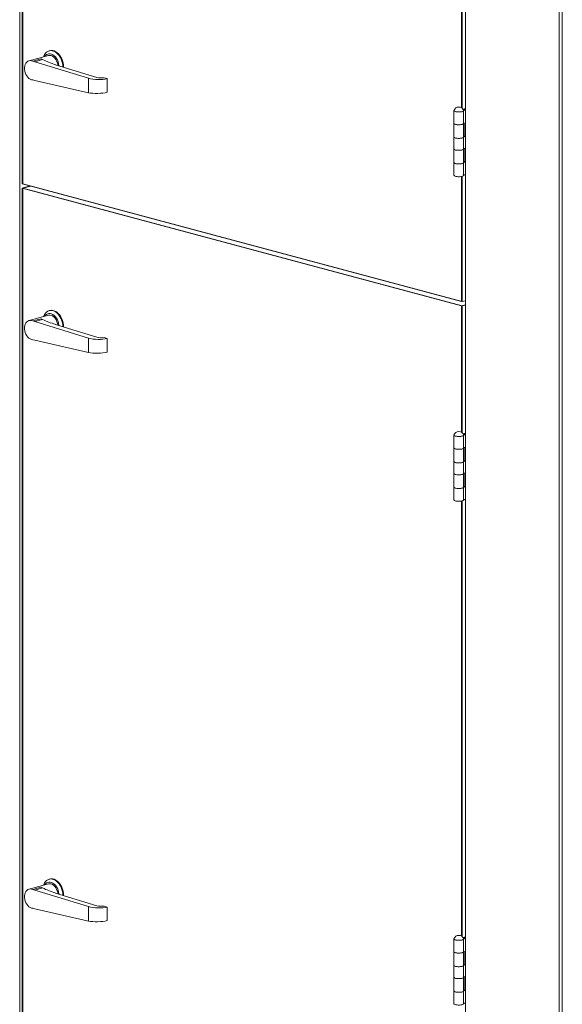
# Model space of a CAD drawing. Units: millimetres. Extents: x 0 to 420, y 0 to 297.
# Drawn here: x 63 to 81, y 27 to 59 of the extents above; entities that cross this region are included whole.
import ezdxf

# ---------------------------------------------------------------- set-up
doc = ezdxf.new("R2010")
doc.units = ezdxf.units.MM

msp = doc.modelspace()

# ---------------------------------------------------------------- linework, layer by layer
at = {"color": 7, "linetype": 'Continuous', "lineweight": 15}
for p, q in [((63.4897, 81.0716), (63.4897, 23.8264)), ((63.5705, 80.0974), (63.5705, 53.465)), ((63.5907, 80.092), (63.5907, 53.4596)), ((77.8843, 19.9699), (77.8843, 77.2151)), ((80.9148, 76.4141), (80.9148, 19.158)), ((81.0158, 76.3762), (81.0158, 19.1309)), ((77.7631, 55.9186), (77.7631, 69.9827)), ((77.7833, 55.9029), (77.7833, 69.9873)), ((64.4174, 57.6095), (63.7911, 57.4417)), ((64.4623, 57.765), (64.4421, 57.7596)), ((63.9103, 57.4269), (64.1819, 57.4997)), ((63.9787, 57.4086), (63.9103, 57.4269)), ((63.9787, 57.4086), (64.2313, 57.4763)), ((65.712, 56.874), (63.9787, 57.4086)), ((65.9852, 56.9003), (64.6513, 57.3118)), ((63.9787, 56.803), (63.9103, 56.8213)), ((63.9787, 56.803), (65.712, 56.409)), ((65.712, 56.409), (65.712, 56.874)), ((66.3181, 56.8617), (66.2171, 56.8928)), ((66.3181, 56.4212), (66.3181, 56.8617)), ((77.5151, 55.8297), (77.5151, 55.8269)), ((77.5151, 55.8269), (77.5151, 55.414)), ((77.8843, 55.8946), (77.8083, 55.8742)), ((77.8278, 55.4081), (77.8278, 55.821)), ((77.8293, 55.8269), (77.8293, 55.8297)), ((77.8843, 55.8729), (77.8439, 55.8621)), ((77.8843, 55.4384), (77.8843, 55.8513)), ((77.5151, 55.414), (77.5151, 54.9736)), ((77.8293, 54.9736), (77.8293, 55.4106)), ((77.8439, 55.4228), (77.8439, 55.0088)), ((77.8843, 54.9979), (77.8843, 55.4384)), ((77.5151, 54.9736), (77.5151, 54.5882)), ((77.8278, 54.5823), (77.8278, 54.9676)), ((77.8439, 55.0088), (77.8843, 54.9979)), ((77.8843, 54.6126), (77.8843, 54.9979)), ((77.5151, 54.5882), (77.5151, 54.1478)), ((77.8293, 54.1478), (77.8293, 54.5848)), ((77.8439, 54.597), (77.8439, 54.183)), ((77.8843, 54.1721), (77.8843, 54.6126)), ((77.5151, 54.1478), (77.5151, 53.7349)), ((77.8278, 53.7289), (77.8278, 54.1418)), ((77.8439, 54.183), (77.8843, 54.1721)), ((77.8843, 53.7592), (77.8843, 54.1721)), ((63.5705, 53.465), (77.7631, 49.6627)), ((63.5907, 53.4596), (77.7833, 49.6573)), ((77.7631, 49.6627), (77.7631, 53.7005)), ((77.7833, 49.6573), (77.7833, 53.7051)), ((63.5705, 53.3274), (63.8273, 53.3962)), ((77.7631, 49.525), (63.5705, 53.3274)), ((63.5705, 53.3274), (63.5705, 26.6951)), ((63.8475, 53.3908), (63.5907, 53.322)), ((77.7833, 49.5196), (63.5907, 53.322)), ((63.5907, 53.322), (63.5907, 26.6897)), ((77.8843, 49.6843), (77.7833, 49.6573)), ((64.4623, 49.3693), (64.4421, 49.3639)), ((77.7631, 49.525), (77.8843, 49.5575)), ((77.7631, 45.4308), (77.7631, 49.525)), ((77.8843, 49.5467), (77.7833, 49.5196)), ((77.7833, 45.4151), (77.7833, 49.5196)), ((64.4174, 49.2138), (63.7911, 49.046)), ((63.9103, 49.0312), (64.1819, 49.104)), ((63.9787, 49.0129), (63.9103, 49.0312)), ((63.9787, 49.0129), (64.2313, 49.0806)), ((65.712, 48.4782), (63.9787, 49.0129)), ((65.9852, 48.5046), (64.6513, 48.916)), ((63.9787, 48.4073), (63.9103, 48.4256)), ((63.9787, 48.4073), (65.712, 48.0132)), ((65.712, 48.0132), (65.712, 48.4782)), ((66.3181, 48.4659), (66.2171, 48.4971)), ((66.3181, 48.0255), (66.3181, 48.4659)), ((77.5151, 45.3419), (77.5151, 45.3392)), ((77.5151, 45.3392), (77.5151, 44.9263)), ((77.8843, 45.4068), (77.8083, 45.3864)), ((77.8278, 44.9203), (77.8278, 45.3332)), ((77.8293, 45.3392), (77.8293, 45.3419)), ((77.8843, 45.3852), (77.8439, 45.3743)), ((77.8843, 44.9506), (77.8843, 45.3635)), ((77.5151, 44.9263), (77.5151, 44.4858)), ((77.8293, 44.4858), (77.8293, 44.9228)), ((77.8439, 44.935), (77.8439, 44.521)), ((77.8843, 44.5102), (77.8843, 44.9506)), ((77.5151, 44.4858), (77.5151, 44.1004)), ((77.8278, 44.0945), (77.8278, 44.4799)), ((77.8439, 44.521), (77.8843, 44.5102)), ((77.8843, 44.1248), (77.8843, 44.5102)), ((77.5151, 44.1004), (77.5151, 43.66)), ((77.8293, 43.66), (77.8293, 44.097)), ((77.8439, 44.1092), (77.8439, 43.6952)), ((77.8843, 43.6844), (77.8843, 44.1248)), ((77.5151, 43.66), (77.5151, 43.2471)), ((77.8278, 43.2412), (77.8278, 43.6541)), ((77.8439, 43.6952), (77.8843, 43.6844)), ((77.8843, 43.2715), (77.8843, 43.6844)), ((77.7631, 29.1486), (77.7631, 43.2128)), ((77.7833, 29.1329), (77.7833, 43.2173)), ((64.4623, 30.995), (64.4421, 30.9896)), ((64.4174, 30.8395), (63.7911, 30.6718)), ((63.9103, 30.657), (64.1819, 30.7297)), ((63.9787, 30.6387), (63.9103, 30.657)), ((63.9787, 30.6387), (64.2313, 30.7063)), ((65.712, 30.104), (63.9787, 30.6387)), ((65.9852, 30.1304), (64.6513, 30.5418)), ((63.9787, 30.0331), (63.9103, 30.0514)), ((63.9787, 30.0331), (65.712, 29.639)), ((65.712, 29.639), (65.712, 30.104)), ((66.3181, 30.0917), (66.2171, 30.1229)), ((66.3181, 29.6513), (66.3181, 30.0917)), ((77.5151, 29.0597), (77.5151, 29.057)), ((77.5151, 29.057), (77.5151, 28.6441)), ((77.8843, 29.1246), (77.8083, 29.1043)), ((77.8278, 28.6381), (77.8278, 29.051)), ((77.8293, 29.057), (77.8293, 29.0597)), ((77.8843, 29.103), (77.8439, 29.0921)), ((77.8843, 28.6684), (77.8843, 29.0813)), ((77.5151, 28.6441), (77.5151, 28.2036)), ((77.8293, 28.2036), (77.8293, 28.6406)), ((77.8439, 28.6528), (77.8439, 28.2388)), ((77.8843, 28.228), (77.8843, 28.6684)), ((77.5151, 28.2036), (77.5151, 27.8182)), ((77.8278, 27.8123), (77.8278, 28.1977)), ((77.8439, 28.2388), (77.8843, 28.228)), ((77.8843, 27.8426), (77.8843, 28.228)), ((77.5151, 27.8182), (77.5151, 27.3778)), ((77.8293, 27.3778), (77.8293, 27.8148)), ((77.8439, 27.827), (77.8439, 27.413)), ((77.8843, 27.4022), (77.8843, 27.8426)), ((77.5151, 27.3778), (77.5151, 26.9649)), ((77.8278, 26.959), (77.8278, 27.3719)), ((77.8439, 27.413), (77.8843, 27.4022)), ((77.8843, 26.9893), (77.8843, 27.4022))]:
    msp.add_line(p, q, dxfattribs=at)
at = {"color": 7, "linetype": 'Continuous', "lineweight": 15, "flags": 128}
for points in [[(64.2622, 57.568), (64.2692, 57.5872), (64.2933, 57.6377), (64.3235, 57.6811), (64.3589, 57.7164), (64.3988, 57.7428), (64.4423, 57.7597), (64.4885, 57.7667), (64.5363, 57.7637), (64.5846, 57.7508), (64.6324, 57.7282), (64.6785, 57.6964), (64.7221, 57.6562), (64.762, 57.6084), (64.7974, 57.5541), (64.8275, 57.4946), (64.8517, 57.4311), (64.8693, 57.3651), (64.8801, 57.298), (64.8836, 57.2401)], [(64.7603, 57.2782), (64.7589, 57.2913), (64.7482, 57.3514), (64.7308, 57.4102), (64.7071, 57.4661), (64.6777, 57.5174), (64.6435, 57.5629), (64.6053, 57.6012), (64.5643, 57.6314), (64.5215, 57.6526), (64.4781, 57.6642), (64.4353, 57.666), (64.3943, 57.6578), (64.3562, 57.6399), (64.3219, 57.6127), (64.2926, 57.5771), (64.2917, 57.5758)], [(64.7223, 57.2899), (64.717, 57.3253), (64.7028, 57.3806), (64.6821, 57.4334), (64.6555, 57.4819), (64.6239, 57.5247), (64.5884, 57.5603), (64.5499, 57.5876), (64.5099, 57.6057), (64.4696, 57.614), (64.4302, 57.6123), (64.4174, 57.6095)], [(64.9039, 57.2339), (64.9039, 57.2368), (64.9003, 57.3035), (64.8895, 57.3705), (64.8719, 57.4365), (64.8477, 57.5), (64.8176, 57.5595), (64.7822, 57.6138), (64.7423, 57.6616), (64.6987, 57.7018), (64.6526, 57.7336), (64.6048, 57.7562), (64.5565, 57.7691), (64.5087, 57.7721), (64.4625, 57.7651), (64.4623, 57.765)], [(63.9103, 57.4269), (63.8694, 57.442), (63.8285, 57.4468), (63.7892, 57.4412), (63.7527, 57.4254), (63.7201, 57.3999), (63.6927, 57.3655), (63.6713, 57.3235), (63.6567, 57.2751), (63.6492, 57.2221), (63.6492, 57.1661), (63.6567, 57.1091), (63.6713, 57.0529), (63.6927, 56.9993), (63.7201, 56.9503), (63.7527, 56.9074), (63.7892, 56.872), (63.8285, 56.8453), (63.8694, 56.8282), (63.9103, 56.8213)], [(77.5157, 55.8335), (77.5151, 55.8297), (77.5204, 55.8188), (77.5361, 55.8086), (77.5611, 55.7999), (77.5936, 55.7932), (77.6315, 55.789), (77.6722, 55.7876), (77.7129, 55.789), (77.7508, 55.7932), (77.7833, 55.7999), (77.8083, 55.8086), (77.824, 55.8188), (77.8293, 55.8297), (77.8287, 55.8335)], [(77.5151, 55.8269), (77.5204, 55.816), (77.5361, 55.8059), (77.5611, 55.7972), (77.5936, 55.7905), (77.6315, 55.7863), (77.6722, 55.7848), (77.7129, 55.7863), (77.7508, 55.7905), (77.7833, 55.7972), (77.8083, 55.8059), (77.824, 55.816), (77.8293, 55.8269)], [(77.8278, 55.821), (77.8171, 55.8107), (77.7971, 55.8014), (77.769, 55.7938), (77.7347, 55.7883), (77.6963, 55.7853), (77.6563, 55.785), (77.6174, 55.7875), (77.582, 55.7925), (77.5525, 55.7997), (77.5307, 55.8086), (77.518, 55.8188), (77.5151, 55.8269)], [(77.8439, 55.8621), (77.8299, 55.858), (77.8199, 55.8547)], [(77.5151, 55.414), (77.518, 55.4059), (77.5307, 55.3957), (77.5525, 55.3868), (77.582, 55.3796), (77.6174, 55.3746), (77.6563, 55.3721), (77.6963, 55.3724), (77.7347, 55.3754), (77.769, 55.3809), (77.7971, 55.3885), (77.8171, 55.3977), (77.8278, 55.4081)], [(77.8293, 55.414), (77.825, 55.4042), (77.8109, 55.3942), (77.7877, 55.3855), (77.7571, 55.3786), (77.721, 55.374), (77.6818, 55.372), (77.6419, 55.3727), (77.604, 55.3761), (77.5705, 55.3819), (77.5435, 55.3899), (77.5249, 55.3993), (77.5159, 55.4098), (77.5151, 55.414)], [(77.8278, 54.9676), (77.8171, 54.9573), (77.7971, 54.948), (77.769, 54.9404), (77.7347, 54.935), (77.6963, 54.932), (77.6563, 54.9317), (77.6174, 54.9341), (77.582, 54.9391), (77.5525, 54.9463), (77.5307, 54.9553), (77.518, 54.9655), (77.5151, 54.9736)], [(77.5151, 54.9736), (77.5159, 54.9693), (77.5249, 54.9589), (77.5435, 54.9494), (77.5705, 54.9415), (77.604, 54.9357), (77.6419, 54.9323), (77.6818, 54.9316), (77.721, 54.9336), (77.7571, 54.9382), (77.7877, 54.9451), (77.8109, 54.9538), (77.825, 54.9638), (77.8293, 54.9736)], [(77.8439, 55.0088), (77.8299, 55.0047), (77.8293, 55.0045)], [(77.5151, 54.5882), (77.518, 54.5801), (77.5307, 54.5699), (77.5525, 54.561), (77.582, 54.5537), (77.6174, 54.5488), (77.6563, 54.5463), (77.6963, 54.5466), (77.7347, 54.5496), (77.769, 54.5551), (77.7971, 54.5627), (77.8171, 54.5719), (77.8278, 54.5823)], [(77.8293, 54.5882), (77.825, 54.5784), (77.8109, 54.5684), (77.7877, 54.5597), (77.7571, 54.5528), (77.721, 54.5482), (77.6818, 54.5462), (77.6419, 54.5469), (77.604, 54.5503), (77.5705, 54.5561), (77.5435, 54.564), (77.5249, 54.5735), (77.5159, 54.584), (77.5151, 54.5882)], [(77.8278, 54.1418), (77.8171, 54.1315), (77.7971, 54.1222), (77.769, 54.1146), (77.7347, 54.1092), (77.6963, 54.1062), (77.6563, 54.1059), (77.6174, 54.1083), (77.582, 54.1133), (77.5525, 54.1205), (77.5307, 54.1295), (77.518, 54.1397), (77.5151, 54.1478)], [(77.5151, 54.1478), (77.5159, 54.1435), (77.5249, 54.1331), (77.5435, 54.1236), (77.5705, 54.1157), (77.604, 54.1099), (77.6419, 54.1065), (77.6818, 54.1058), (77.721, 54.1078), (77.7571, 54.1124), (77.7877, 54.1192), (77.8109, 54.128), (77.825, 54.138), (77.8293, 54.1478)], [(77.8439, 54.183), (77.8299, 54.1789), (77.8293, 54.1787)], [(77.8278, 53.7289), (77.8171, 53.7186), (77.7971, 53.7093), (77.769, 53.7017), (77.7347, 53.6962), (77.6963, 53.6933), (77.6563, 53.693), (77.6174, 53.6954), (77.582, 53.7004), (77.5525, 53.7076), (77.5307, 53.7166), (77.518, 53.7268), (77.5151, 53.7349)], [(64.2622, 49.1722), (64.2692, 49.1914), (64.2933, 49.242), (64.3235, 49.2854), (64.3589, 49.3206), (64.3988, 49.347), (64.4423, 49.3639), (64.4885, 49.371), (64.5363, 49.368), (64.5846, 49.355), (64.6324, 49.3324), (64.6785, 49.3007), (64.7221, 49.2604), (64.762, 49.2127), (64.7974, 49.1584), (64.8275, 49.0989), (64.8517, 49.0354), (64.8693, 48.9694), (64.8801, 48.9023), (64.8836, 48.8444)], [(64.9039, 48.8381), (64.9039, 48.8411), (64.9003, 48.9077), (64.8895, 48.9748), (64.8719, 49.0408), (64.8477, 49.1043), (64.8176, 49.1638), (64.7822, 49.2181), (64.7423, 49.2658), (64.6987, 49.3061), (64.6526, 49.3378), (64.6048, 49.3605), (64.5565, 49.3734), (64.5087, 49.3764), (64.4625, 49.3693), (64.4623, 49.3693)], [(63.9103, 49.0312), (63.8694, 49.0463), (63.8285, 49.0511), (63.7892, 49.0455), (63.7527, 49.0297), (63.7201, 49.0042), (63.6927, 48.9698), (63.6713, 48.9278), (63.6567, 48.8794), (63.6492, 48.8264), (63.6492, 48.7704), (63.6567, 48.7133), (63.6713, 48.6571), (63.6927, 48.6036), (63.7201, 48.5546), (63.7527, 48.5117), (63.7892, 48.4763), (63.8285, 48.4496), (63.8694, 48.4325), (63.9103, 48.4256)], [(64.7603, 48.8824), (64.7589, 48.8956), (64.7482, 48.9557), (64.7308, 49.0145), (64.7071, 49.0703), (64.6777, 49.1217), (64.6435, 49.1672), (64.6053, 49.2055), (64.5643, 49.2357), (64.5215, 49.2569), (64.4781, 49.2685), (64.4353, 49.2702), (64.3943, 49.262), (64.3562, 49.2441), (64.3219, 49.217), (64.2926, 49.1814), (64.2917, 49.1801)], [(64.7223, 48.8941), (64.717, 48.9295), (64.7028, 48.9849), (64.6821, 49.0377), (64.6555, 49.0862), (64.6239, 49.129), (64.5884, 49.1646), (64.5499, 49.1919), (64.5099, 49.21), (64.4696, 49.2183), (64.4302, 49.2166), (64.4174, 49.2138)], [(77.5157, 45.3457), (77.5151, 45.3419), (77.5204, 45.331), (77.5361, 45.3209), (77.5611, 45.3121), (77.5936, 45.3054), (77.6315, 45.3012), (77.6722, 45.2998), (77.7129, 45.3012), (77.7508, 45.3054), (77.7833, 45.3121), (77.8083, 45.3209), (77.824, 45.331), (77.8293, 45.3419), (77.8287, 45.3457)], [(77.5151, 45.3392), (77.5204, 45.3283), (77.5361, 45.3181), (77.5611, 45.3094), (77.5936, 45.3027), (77.6315, 45.2985), (77.6722, 45.2971), (77.7129, 45.2985), (77.7508, 45.3027), (77.7833, 45.3094), (77.8083, 45.3181), (77.824, 45.3283), (77.8293, 45.3392)], [(77.8278, 45.3332), (77.8171, 45.3229), (77.7971, 45.3136), (77.769, 45.306), (77.7347, 45.3005), (77.6963, 45.2976), (77.6563, 45.2973), (77.6174, 45.2997), (77.582, 45.3047), (77.5525, 45.3119), (77.5307, 45.3209), (77.518, 45.331), (77.5151, 45.3392)], [(77.8439, 45.3743), (77.8299, 45.3703), (77.8199, 45.3669)], [(77.5151, 44.9263), (77.518, 44.9181), (77.5307, 44.908), (77.5525, 44.899), (77.582, 44.8918), (77.6174, 44.8868), (77.6563, 44.8844), (77.6963, 44.8846), (77.7347, 44.8876), (77.769, 44.8931), (77.7971, 44.9007), (77.8171, 44.91), (77.8278, 44.9203)], [(77.8293, 44.9263), (77.825, 44.9165), (77.8109, 44.9064), (77.7877, 44.8977), (77.7571, 44.8908), (77.721, 44.8862), (77.6818, 44.8842), (77.6419, 44.8849), (77.604, 44.8883), (77.5705, 44.8942), (77.5435, 44.9021), (77.5249, 44.9116), (77.5159, 44.922), (77.5151, 44.9263)], [(77.8278, 44.4799), (77.8171, 44.4695), (77.7971, 44.4603), (77.769, 44.4527), (77.7347, 44.4472), (77.6963, 44.4442), (77.6563, 44.4439), (77.6174, 44.4464), (77.582, 44.4513), (77.5525, 44.4586), (77.5307, 44.4675), (77.518, 44.4777), (77.5151, 44.4858)], [(77.5151, 44.4858), (77.5159, 44.4816), (77.5249, 44.4711), (77.5435, 44.4617), (77.5705, 44.4537), (77.604, 44.4479), (77.6419, 44.4445), (77.6818, 44.4438), (77.721, 44.4458), (77.7571, 44.4504), (77.7877, 44.4573), (77.8109, 44.466), (77.825, 44.476), (77.8293, 44.4858)], [(77.8439, 44.521), (77.8299, 44.5169), (77.8293, 44.5168)], [(77.5151, 44.1004), (77.518, 44.0923), (77.5307, 44.0822), (77.5525, 44.0732), (77.582, 44.066), (77.6174, 44.061), (77.6563, 44.0586), (77.6963, 44.0588), (77.7347, 44.0618), (77.769, 44.0673), (77.7971, 44.0749), (77.8171, 44.0842), (77.8278, 44.0945)], [(77.8293, 44.1004), (77.825, 44.0906), (77.8109, 44.0806), (77.7877, 44.0719), (77.7571, 44.065), (77.721, 44.0604), (77.6818, 44.0584), (77.6419, 44.0591), (77.604, 44.0625), (77.5705, 44.0684), (77.5435, 44.0763), (77.5249, 44.0858), (77.5159, 44.0962), (77.5151, 44.1004)], [(77.8278, 43.6541), (77.8171, 43.6437), (77.7971, 43.6345), (77.769, 43.6268), (77.7347, 43.6214), (77.6963, 43.6184), (77.6563, 43.6181), (77.6174, 43.6206), (77.582, 43.6255), (77.5525, 43.6328), (77.5307, 43.6417), (77.518, 43.6519), (77.5151, 43.66)], [(77.5151, 43.66), (77.5159, 43.6558), (77.5249, 43.6453), (77.5435, 43.6358), (77.5705, 43.6279), (77.604, 43.6221), (77.6419, 43.6187), (77.6818, 43.618), (77.721, 43.62), (77.7571, 43.6246), (77.7877, 43.6315), (77.8109, 43.6402), (77.825, 43.6502), (77.8293, 43.66)], [(77.8439, 43.6952), (77.8299, 43.6911), (77.8293, 43.6909)], [(77.8278, 43.2412), (77.8171, 43.2308), (77.7971, 43.2216), (77.769, 43.2139), (77.7347, 43.2085), (77.6963, 43.2055), (77.6563, 43.2052), (77.6174, 43.2077), (77.582, 43.2126), (77.5525, 43.2198), (77.5307, 43.2288), (77.518, 43.239), (77.5151, 43.2471)], [(64.2622, 30.798), (64.2692, 30.8172), (64.2933, 30.8677), (64.3235, 30.9111), (64.3589, 30.9464), (64.3988, 30.9728), (64.4423, 30.9897), (64.4885, 30.9967), (64.5363, 30.9937), (64.5846, 30.9808), (64.6324, 30.9582), (64.6785, 30.9264), (64.7221, 30.8862), (64.762, 30.8384), (64.7974, 30.7841), (64.8275, 30.7246), (64.8517, 30.6611), (64.8693, 30.5951), (64.8801, 30.5281), (64.8836, 30.4701)], [(64.7603, 30.5082), (64.7589, 30.5213), (64.7482, 30.5815), (64.7308, 30.6403), (64.7071, 30.6961), (64.6777, 30.7474), (64.6435, 30.7929), (64.6053, 30.8313), (64.5643, 30.8615), (64.5215, 30.8826), (64.4781, 30.8943), (64.4353, 30.896), (64.3943, 30.8878), (64.3562, 30.8699), (64.3219, 30.8428), (64.2926, 30.8071), (64.2917, 30.8059)], [(64.9039, 30.4639), (64.9039, 30.4669), (64.9003, 30.5335), (64.8895, 30.6005), (64.8719, 30.6665), (64.8477, 30.73), (64.8176, 30.7896), (64.7822, 30.8438), (64.7423, 30.8916), (64.6987, 30.9318), (64.6526, 30.9636), (64.6048, 30.9862), (64.5565, 30.9991), (64.5087, 31.0021), (64.4625, 30.9951), (64.4623, 30.995)], [(63.9103, 30.657), (63.8694, 30.672), (63.8285, 30.6768), (63.7892, 30.6712), (63.7527, 30.6554), (63.7201, 30.6299), (63.6927, 30.5956), (63.6713, 30.5535), (63.6567, 30.5052), (63.6492, 30.4521), (63.6492, 30.3961), (63.6567, 30.3391), (63.6713, 30.2829), (63.6927, 30.2294), (63.7201, 30.1803), (63.7527, 30.1374), (63.7892, 30.102), (63.8285, 30.0753), (63.8694, 30.0583), (63.9103, 30.0514)], [(64.7223, 30.5199), (64.717, 30.5553), (64.7028, 30.6106), (64.6821, 30.6634), (64.6555, 30.712), (64.6239, 30.7547), (64.5884, 30.7903), (64.5499, 30.8176), (64.5099, 30.8357), (64.4696, 30.8441), (64.4302, 30.8424), (64.4174, 30.8395)], [(77.5157, 29.0635), (77.5151, 29.0597), (77.5204, 29.0488), (77.5361, 29.0387), (77.5611, 29.0299), (77.5936, 29.0233), (77.6315, 29.019), (77.6722, 29.0176), (77.7129, 29.019), (77.7508, 29.0233), (77.7833, 29.0299), (77.8083, 29.0387), (77.824, 29.0488), (77.8293, 29.0597), (77.8287, 29.0635)], [(77.5151, 29.057), (77.5204, 29.0461), (77.5361, 29.0359), (77.5611, 29.0272), (77.5936, 29.0205), (77.6315, 29.0163), (77.6722, 29.0149), (77.7129, 29.0163), (77.7508, 29.0205), (77.7833, 29.0272), (77.8083, 29.0359), (77.824, 29.0461), (77.8293, 29.057)], [(77.8278, 29.051), (77.8171, 29.0407), (77.7971, 29.0314), (77.769, 29.0238), (77.7347, 29.0183), (77.6963, 29.0154), (77.6563, 29.0151), (77.6174, 29.0175), (77.582, 29.0225), (77.5525, 29.0297), (77.5307, 29.0387), (77.518, 29.0488), (77.5151, 29.057)], [(77.8439, 29.0921), (77.8299, 29.0881), (77.8199, 29.0847)], [(77.5151, 28.6441), (77.518, 28.6359), (77.5307, 28.6258), (77.5525, 28.6168), (77.582, 28.6096), (77.6174, 28.6046), (77.6563, 28.6022), (77.6963, 28.6024), (77.7347, 28.6054), (77.769, 28.6109), (77.7971, 28.6185), (77.8171, 28.6278), (77.8278, 28.6381)], [(77.8293, 28.6441), (77.825, 28.6343), (77.8109, 28.6242), (77.7877, 28.6155), (77.7571, 28.6086), (77.721, 28.604), (77.6818, 28.602), (77.6419, 28.6027), (77.604, 28.6061), (77.5705, 28.612), (77.5435, 28.6199), (77.5249, 28.6294), (77.5159, 28.6398), (77.5151, 28.6441)], [(77.8278, 28.1977), (77.8171, 28.1873), (77.7971, 28.1781), (77.769, 28.1705), (77.7347, 28.165), (77.6963, 28.162), (77.6563, 28.1617), (77.6174, 28.1642), (77.582, 28.1691), (77.5525, 28.1764), (77.5307, 28.1853), (77.518, 28.1955), (77.5151, 28.2036)], [(77.5151, 28.2036), (77.5159, 28.1994), (77.5249, 28.1889), (77.5435, 28.1795), (77.5705, 28.1715), (77.604, 28.1657), (77.6419, 28.1623), (77.6818, 28.1616), (77.721, 28.1636), (77.7571, 28.1682), (77.7877, 28.1751), (77.8109, 28.1838), (77.825, 28.1938), (77.8293, 28.2036)], [(77.8439, 28.2388), (77.8299, 28.2347), (77.8293, 28.2346)], [(77.5151, 27.8182), (77.518, 27.8101), (77.5307, 27.8), (77.5525, 27.791), (77.582, 27.7838), (77.6174, 27.7788), (77.6563, 27.7764), (77.6963, 27.7766), (77.7347, 27.7796), (77.769, 27.7851), (77.7971, 27.7927), (77.8171, 27.802), (77.8278, 27.8123)], [(77.8293, 27.8182), (77.825, 27.8085), (77.8109, 27.7984), (77.7877, 27.7897), (77.7571, 27.7828), (77.721, 27.7782), (77.6818, 27.7762), (77.6419, 27.7769), (77.604, 27.7803), (77.5705, 27.7862), (77.5435, 27.7941), (77.5249, 27.8036), (77.5159, 27.814), (77.5151, 27.8182)], [(77.8278, 27.3719), (77.8171, 27.3615), (77.7971, 27.3523), (77.769, 27.3447), (77.7347, 27.3392), (77.6963, 27.3362), (77.6563, 27.3359), (77.6174, 27.3384), (77.582, 27.3433), (77.5525, 27.3506), (77.5307, 27.3595), (77.518, 27.3697), (77.5151, 27.3778)], [(77.5151, 27.3778), (77.5159, 27.3736), (77.5249, 27.3631), (77.5435, 27.3536), (77.5705, 27.3457), (77.604, 27.3399), (77.6419, 27.3365), (77.6818, 27.3358), (77.721, 27.3378), (77.7571, 27.3424), (77.7877, 27.3493), (77.8109, 27.358), (77.825, 27.368), (77.8293, 27.3778)], [(77.8439, 27.413), (77.8299, 27.4089), (77.8293, 27.4087)], [(77.8278, 26.959), (77.8171, 26.9486), (77.7971, 26.9394), (77.769, 26.9317), (77.7347, 26.9263), (77.6963, 26.9233), (77.6563, 26.923), (77.6174, 26.9255), (77.582, 26.9304), (77.5525, 26.9376), (77.5307, 26.9466), (77.518, 26.9568), (77.5151, 26.9649)]]:
    msp.add_lwpolyline(points, dxfattribs=at)
at = {"color": 7, "linetype": 'Continuous', "lineweight": 15}
for centre, radius, start, end in [((64.9142, 58.9854), 1.6563, 243.76141, 245.65367), ((77.6722, 55.7806), 0.1652, 18.65076, 161.34924), ((77.8976, 55.7586), 0.0937, 98.14768, 138.2191), ((77.8976, 55.3457), 0.0937, 98.14768, 138.2191), ((77.8976, 54.9052), 0.0937, 98.14768, 138.2191), ((77.8976, 54.5199), 0.0937, 98.14768, 138.2191), ((77.8976, 54.0794), 0.0937, 98.14768, 138.2191), ((77.8976, 53.6665), 0.0937, 98.14768, 138.2191), ((64.9142, 50.5896), 1.6563, 243.76141, 245.65367), ((77.6722, 45.2929), 0.1652, 18.65076, 161.34924), ((77.8976, 45.2708), 0.0937, 98.14768, 138.2191), ((77.8976, 44.8579), 0.0937, 98.14768, 138.2191), ((77.8976, 44.4175), 0.0937, 98.14768, 138.2191), ((77.8976, 44.0321), 0.0937, 98.14768, 138.2191), ((77.8976, 43.5917), 0.0937, 98.14768, 138.2191), ((77.8976, 43.1787), 0.0937, 98.14768, 138.2191), ((64.9142, 32.2154), 1.6563, 243.76141, 245.65367), ((77.6722, 29.0107), 0.1652, 18.65076, 161.34924), ((77.8976, 28.9886), 0.0937, 98.14768, 138.2191), ((77.8976, 28.5757), 0.0937, 98.14768, 138.2191), ((77.8976, 28.1353), 0.0937, 98.14768, 138.2191), ((77.8976, 27.7499), 0.0937, 98.14768, 138.2191), ((77.8976, 27.3095), 0.0937, 98.14768, 138.2191), ((77.8976, 26.8965), 0.0937, 98.14768, 138.2191)]:
    msp.add_arc(centre, radius, start, end, dxfattribs=at)
for centre, major_axis, ratio, start_param, end_param in [((66.5847, 57.8297), (2.7341, -0.0605), 0.2880585, 3.6820745, 3.9333604), ((66.015, 56.9552), (0.4286, -0.0095), 0.2880585, 3.9333604, 5.5041567), ((66.1064, 56.9328), (0.1714, -0.0038), 0.2880585, 3.9333604, 5.4207266), ((66.015, 56.4901), (0.4286, 0.0093), 0.247526, 3.9216441, 5.4924405), ((66.5847, 49.434), (2.7341, -0.0605), 0.2880585, 3.6820745, 3.9333604), ((66.015, 48.5594), (0.4286, -0.0095), 0.2880585, 3.9333604, 5.5041567), ((66.1064, 48.5371), (0.1714, -0.0038), 0.2880585, 3.9333604, 5.4207266), ((66.015, 48.0944), (0.4286, 0.0093), 0.247526, 3.9216441, 5.4924405), ((66.5847, 31.0597), (2.7341, -0.0605), 0.2880585, 3.6820745, 3.9333604), ((66.015, 30.1852), (0.4286, -0.0095), 0.2880585, 3.9333604, 5.5041567), ((66.1064, 30.1628), (0.1714, -0.0038), 0.2880585, 3.9333604, 5.4207266), ((66.015, 29.7202), (0.4286, 0.0093), 0.247526, 3.9216441, 5.4924405)]:
    msp.add_ellipse(centre, major_axis=major_axis, ratio=ratio, start_param=start_param, end_param=end_param, dxfattribs=at)

doc.saveas('drawing.dxf')
